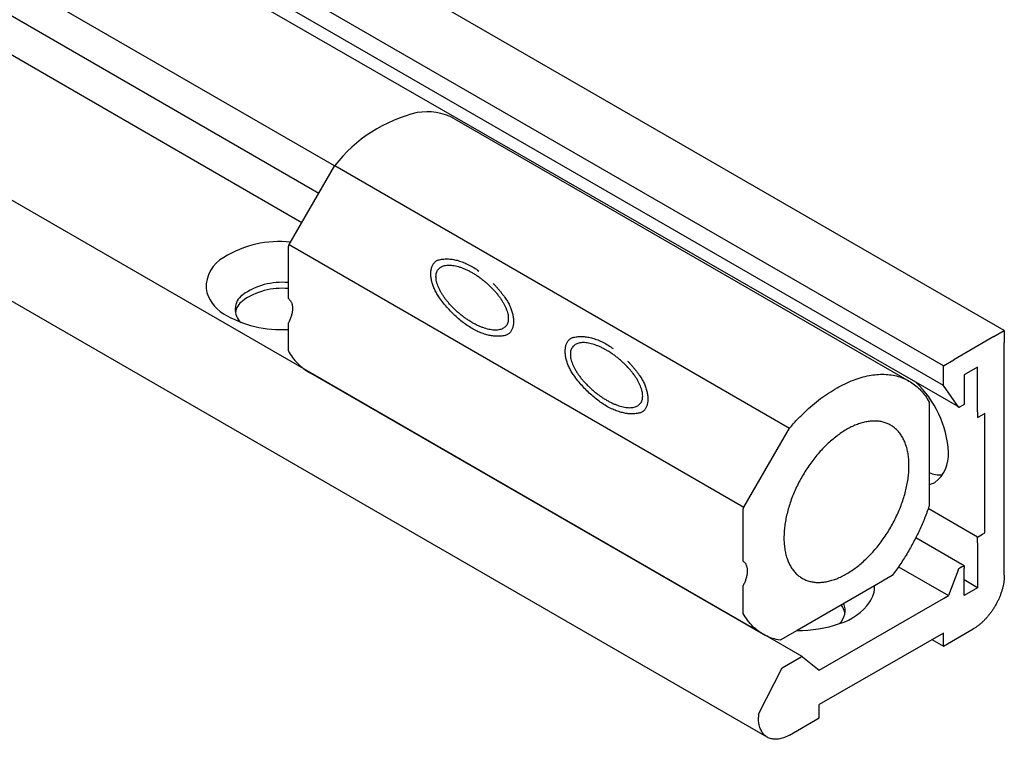
# Model space of a CAD drawing. Units: inches. Extents: x 8027 to 13047, y 2503 to 4412.
# Drawn here: x 10912 to 10954, y 3605 to 3635 of the extents above; entities that cross this region are included whole.
import ezdxf

# ---------------------------------------------------------------- set-up
doc = ezdxf.new("R2010")
doc.units = ezdxf.units.IN
doc.layers.add('1', color=7, linetype='Continuous')

msp = doc.modelspace()

# ---------------------------------------------------------------- linework, layer by layer
at = {"layer": '1', "color": 3, "linetype": 'Continuous'}
for p, q in [((10953.523, 3622.306), (10908.249, 3648.445)), ((10950.968, 3620.827), (10906.337, 3646.595)), ((10950.968, 3620.002), (10907.771, 3644.938)), ((10909.485, 3643.374), (10949.805, 3620.152)), ((10925.463, 3629.204), (10903.966, 3641.615)), ((10924.801, 3628.057), (10903.493, 3640.359)), ((10902.579, 3639.26), (10924.096, 3626.837)), ((10893.949, 3638.158), (10945.045, 3608.658)), ((10891.616, 3635.274), (10943.578, 3605.274)), ((10930.486, 3631.186), (10949.538, 3620.186)), ((10923.559, 3625.906), (10925.471, 3629.218)), ((10925.471, 3629.218), (10944.524, 3618.218)), ((10923.527, 3623.643), (10923.527, 3625.812)), ((10923.559, 3625.906), (10942.612, 3614.906)), ((10951.61, 3623.41), (10951.605, 3623.407)), ((10923.527, 3622.356), (10923.527, 3622.623)), ((10923.527, 3621.453), (10923.527, 3622.356)), ((10953.09, 3622.053), (10953.517, 3622.303)), ((10953.523, 3622.306), (10953.517, 3622.303)), ((10953.523, 3622.306), (10953.523, 3621.803)), ((10953.09, 3622.053), (10951.401, 3621.078)), ((10953.523, 3612.053), (10953.523, 3621.803)), ((10950.968, 3620.827), (10951.401, 3621.078)), ((10924.365, 3620.578), (10943.415, 3609.579)), ((10950.968, 3620.328), (10950.968, 3620.827)), ((10952.397, 3620.778), (10951.834, 3620.453)), ((10951.834, 3620.453), (10951.834, 3619.203)), ((10952.397, 3618.903), (10952.397, 3620.778)), ((10949.805, 3620.152), (10951.643, 3619.093)), ((10950.968, 3620.002), (10950.968, 3620.328)), ((10951.617, 3619.078), (10950.968, 3620.002)), ((10950.374, 3619.312), (10950.374, 3614.953)), ((10951.834, 3619.203), (10951.747, 3619.153)), ((10951.643, 3619.093), (10951.617, 3619.078)), ((10951.747, 3619.153), (10951.643, 3619.093)), ((10952.397, 3618.903), (10952.397, 3618.657)), ((10952.397, 3618.657), (10952.613, 3618.778)), ((10952.7, 3618.828), (10952.613, 3618.778)), ((10952.7, 3613.828), (10952.7, 3618.828)), ((10942.612, 3614.906), (10944.524, 3618.218)), ((10942.579, 3612.643), (10942.579, 3614.812)), ((10952.397, 3613.653), (10950.336, 3614.843)), ((10952.613, 3613.778), (10952.7, 3613.828)), ((10951.834, 3612.45), (10949.811, 3613.618)), ((10952.397, 3613.653), (10952.613, 3613.778)), ((10952.397, 3613.403), (10952.397, 3613.653)), ((10952.397, 3613.403), (10952.397, 3611.528)), ((10949.091, 3612.406), (10951.18, 3611.2)), ((10951.592, 3612.264), (10951.18, 3611.2)), ((10951.592, 3612.264), (10951.618, 3612.329)), ((10951.618, 3612.329), (10951.667, 3612.357)), ((10951.747, 3612.403), (10951.667, 3612.357)), ((10951.747, 3612.403), (10951.834, 3612.45)), ((10951.834, 3612.45), (10951.834, 3612.353)), ((10951.834, 3611.203), (10951.834, 3612.353)), ((10948.826, 3612.039), (10948.089, 3611.614)), ((10952.397, 3611.528), (10951.834, 3611.853)), ((10942.579, 3610.453), (10942.579, 3611.623)), ((10948.089, 3611.614), (10944.843, 3609.74)), ((10952.397, 3611.528), (10951.834, 3611.203)), ((10945.772, 3608.078), (10950.968, 3611.078)), ((10950.968, 3611.078), (10951.18, 3611.2)), ((10944.843, 3609.74), (10944.127, 3609.326)), ((10950.968, 3609.078), (10952.224, 3609.803)), ((10950.968, 3609.628), (10945.772, 3606.628)), ((10950.491, 3609.353), (10950.968, 3609.078)), ((10950.968, 3609.078), (10950.968, 3609.628)), ((10944.213, 3608.178), (10945.005, 3608.635)), ((10945.005, 3608.635), (10945.045, 3608.658)), ((10945.045, 3608.658), (10945.071, 3608.638)), ((10945.071, 3608.638), (10945.772, 3608.078)), ((10943.217, 3606.232), (10944.213, 3608.178)), ((10945.772, 3606.078), (10945.772, 3606.628)), ((10943.217, 3606.232), (10943.217, 3606.103)), ((10944.516, 3605.353), (10945.772, 3606.078))]:
    msp.add_line(p, q, dxfattribs=at)
for centre, radius, start, end in [((10930.374, 3625.393), 6.218, 103.5433, 142.0365), ((10929.337, 3629.043), 2.432, 61.8043, 99.9252), ((10923.165, 3621.589), 4.451, 84.0929, 121.7873), ((10921.52, 3624.111), 1.443, 119.0193, -178.0883), ((10923.258, 3621.486), 2.842, 84.5717, 125.6757), ((10921.603, 3624.343), 1.551, -169.6026, -120.9217), ((10922.041, 3623.193), 0.746, 126.197, -131.9501), ((10923.258, 3621.236), 2.842, 84.5717, 125.6757), ((10922.041, 3622.943), 0.746, 126.197, 170.3504), ((10923.224, 3627.067), 4.721, -120.8066, -86.3232), ((10925.668, 3622.627), 2.442, -151.2827, -136.2647), ((10925.413, 3622.393), 2.096, -136.0461, -117.6166), ((10946.766, 3616.933), 4.426, 3.5002, 46.652), ((10949.72, 3617.106), 1.467, -52.4952, 3.8094), ((10950.838, 3617.427), 1.169, -113.4201, -85.9879), ((10950.04, 3617.174), 1.36, -75.8, -65.0539), ((10946.922, 3611.59), 1.168, -34.0736, 1.189), ((10945.976, 3612.271), 2.333, -74.034, -34.9215), ((10946.081, 3610.582), 0.772, -45.9016, 21.7518), ((10946.081, 3610.332), 0.772, 9.5236, 37.8779), ((10944.941, 3614.746), 5.007, -91.122, -70.4351)]:
    msp.add_arc(centre, radius, start, end, dxfattribs=at)
for points in [[(10923.527, 3625.812), (10923.532, 3625.828), (10923.537, 3625.844), (10923.543, 3625.859), (10923.548, 3625.875), (10923.554, 3625.891), (10923.559, 3625.906)], [(10932.742, 3622.812), (10932.736, 3622.91), (10932.719, 3623.007), (10932.69, 3623.116), (10932.651, 3623.223), (10932.599, 3623.339), (10932.539, 3623.452), (10932.467, 3623.573), (10932.388, 3623.689), (10932.297, 3623.81), (10932.201, 3623.926), (10932.095, 3624.043), (10931.985, 3624.155), (10931.867, 3624.265), (10931.745, 3624.371), (10931.62, 3624.47), (10931.49, 3624.565), (10931.36, 3624.652), (10931.227, 3624.733), (10931.097, 3624.804), (10930.964, 3624.869), (10930.837, 3624.923), (10930.709, 3624.969), (10930.59, 3625.004), (10930.469, 3625.03), (10930.361, 3625.045), (10930.253, 3625.051), (10930.159, 3625.046), (10930.066, 3625.03), (10929.988, 3625.005), (10929.914, 3624.968), (10929.854, 3624.923), (10929.803, 3624.867), (10929.762, 3624.802), (10929.734, 3624.73), (10929.717, 3624.647), (10929.711, 3624.562), (10929.717, 3624.464), (10929.734, 3624.367), (10929.764, 3624.258), (10929.803, 3624.152), (10929.855, 3624.035), (10929.914, 3623.922), (10929.987, 3623.802), (10930.066, 3623.685), (10930.157, 3623.565), (10930.253, 3623.448), (10930.358, 3623.331), (10930.469, 3623.219), (10930.587, 3623.109), (10930.709, 3623.004), (10930.834, 3622.904), (10930.964, 3622.809), (10931.093, 3622.722), (10931.227, 3622.641), (10931.357, 3622.57), (10931.49, 3622.505), (10931.616, 3622.452), (10931.745, 3622.405), (10931.864, 3622.37), (10931.985, 3622.344), (10932.092, 3622.329), (10932.201, 3622.324), (10932.295, 3622.328), (10932.388, 3622.345), (10932.466, 3622.37), (10932.539, 3622.406), (10932.6, 3622.452), (10932.651, 3622.507), (10932.691, 3622.572), (10932.719, 3622.644), (10932.737, 3622.727), (10932.742, 3622.812)], [(10923.527, 3623.643), (10923.562, 3623.615), (10923.593, 3623.583), (10923.622, 3623.545), (10923.645, 3623.503), (10923.665, 3623.456), (10923.68, 3623.406), (10923.691, 3623.35), (10923.698, 3623.294), (10923.7, 3623.231), (10923.698, 3623.169), (10923.691, 3623.102), (10923.68, 3623.036), (10923.664, 3622.967), (10923.645, 3622.898), (10923.621, 3622.828), (10923.593, 3622.759), (10923.562, 3622.69), (10923.527, 3622.623)], [(10932.599, 3622.098), (10932.42, 3622.07), (10932.238, 3622.066), (10932.04, 3622.086), (10931.846, 3622.128), (10931.637, 3622.195), (10931.435, 3622.281), (10931.222, 3622.394), (10931.018, 3622.522), (10930.808, 3622.676), (10930.608, 3622.843), (10930.406, 3623.032), (10930.216, 3623.233), (10930.029, 3623.453), (10929.855, 3623.682)], [(10935.34, 3621.312), (10935.346, 3621.397), (10935.363, 3621.48), (10935.392, 3621.552), (10935.432, 3621.617), (10935.483, 3621.673), (10935.544, 3621.718), (10935.617, 3621.755), (10935.695, 3621.78), (10935.788, 3621.796), (10935.882, 3621.801), (10935.99, 3621.795), (10936.098, 3621.78), (10936.219, 3621.754), (10936.338, 3621.719), (10936.467, 3621.673), (10936.593, 3621.619), (10936.726, 3621.554), (10936.856, 3621.483), (10936.989, 3621.402), (10937.119, 3621.315), (10937.249, 3621.22), (10937.374, 3621.121), (10937.496, 3621.015), (10937.614, 3620.905), (10937.724, 3620.793), (10937.83, 3620.676), (10937.926, 3620.56), (10938.017, 3620.439), (10938.096, 3620.323), (10938.169, 3620.202), (10938.228, 3620.089), (10938.28, 3619.973), (10938.319, 3619.866), (10938.349, 3619.757), (10938.365, 3619.66), (10938.372, 3619.562), (10938.366, 3619.477), (10938.349, 3619.394), (10938.32, 3619.322), (10938.28, 3619.257), (10938.229, 3619.202), (10938.169, 3619.156), (10938.095, 3619.12), (10938.017, 3619.095), (10937.924, 3619.078), (10937.83, 3619.074), (10937.722, 3619.079), (10937.614, 3619.094), (10937.493, 3619.12), (10937.374, 3619.155), (10937.245, 3619.202), (10937.119, 3619.255), (10936.986, 3619.32), (10936.856, 3619.391), (10936.723, 3619.472), (10936.593, 3619.559), (10936.463, 3619.654), (10936.338, 3619.754), (10936.216, 3619.859), (10936.098, 3619.969), (10935.988, 3620.081), (10935.882, 3620.198), (10935.786, 3620.315), (10935.695, 3620.435), (10935.616, 3620.552), (10935.544, 3620.672), (10935.484, 3620.785), (10935.432, 3620.902), (10935.393, 3621.008), (10935.363, 3621.117), (10935.347, 3621.214), (10935.34, 3621.312)], [(10944.524, 3618.218), (10944.833, 3618.56), (10945.159, 3618.885), (10945.486, 3619.178), (10945.828, 3619.452), (10946.163, 3619.689), (10946.513, 3619.904), (10946.849, 3620.079), (10947.197, 3620.229), (10947.526, 3620.34), (10947.863, 3620.42), (10948.177, 3620.463), (10948.494, 3620.472), (10948.787, 3620.445), (10949.075, 3620.383), (10949.34, 3620.287), (10949.59, 3620.156), (10949.82, 3619.99), (10950.026, 3619.796), (10950.215, 3619.564), (10950.374, 3619.312)], [(10949.529, 3616.645), (10949.521, 3616.399), (10949.497, 3616.153), (10949.456, 3615.894), (10949.401, 3615.636), (10949.329, 3615.37), (10949.244, 3615.107), (10949.143, 3614.84), (10949.029, 3614.578), (10948.901, 3614.318), (10948.762, 3614.063), (10948.611, 3613.815), (10948.449, 3613.574), (10948.279, 3613.345), (10948.099, 3613.124), (10947.914, 3612.919), (10947.719, 3612.723), (10947.524, 3612.547), (10947.319, 3612.382), (10947.119, 3612.238), (10946.909, 3612.108), (10946.708, 3612), (10946.5, 3611.908), (10946.302, 3611.84), (10946.1, 3611.788), (10945.911, 3611.76), (10945.72, 3611.751), (10945.543, 3611.763), (10945.37, 3611.796), (10945.209, 3611.85), (10945.057, 3611.924), (10944.917, 3612.019), (10944.79, 3612.131), (10944.674, 3612.265), (10944.575, 3612.412), (10944.487, 3612.581), (10944.418, 3612.759), (10944.361, 3612.96), (10944.322, 3613.166), (10944.297, 3613.392), (10944.29, 3613.62), (10944.298, 3613.867), (10944.322, 3614.112), (10944.363, 3614.372), (10944.418, 3614.629), (10944.49, 3614.896), (10944.575, 3615.158), (10944.676, 3615.425), (10944.79, 3615.687), (10944.918, 3615.948), (10945.057, 3616.202), (10945.208, 3616.45), (10945.37, 3616.691), (10945.54, 3616.92), (10945.72, 3617.141), (10945.905, 3617.347), (10946.1, 3617.542), (10946.295, 3617.719), (10946.5, 3617.884), (10946.7, 3618.027), (10946.909, 3618.158), (10947.111, 3618.265), (10947.319, 3618.357), (10947.517, 3618.426), (10947.719, 3618.477), (10947.908, 3618.506), (10948.099, 3618.515), (10948.276, 3618.503), (10948.449, 3618.469), (10948.61, 3618.416), (10948.762, 3618.341), (10948.902, 3618.247), (10949.029, 3618.134), (10949.145, 3618.001), (10949.244, 3617.854), (10949.331, 3617.684), (10949.401, 3617.506), (10949.458, 3617.305), (10949.497, 3617.1), (10949.522, 3616.873), (10949.529, 3616.645)], [(10942.579, 3614.812), (10942.585, 3614.828), (10942.59, 3614.844), (10942.595, 3614.859), (10942.601, 3614.875), (10942.606, 3614.891), (10942.612, 3614.906)], [(10950.374, 3614.953), (10950.184, 3614.441), (10949.967, 3613.94), (10949.72, 3613.442), (10949.446, 3612.958), (10949.148, 3612.49), (10948.826, 3612.039)], [(10942.579, 3612.643), (10942.615, 3612.615), (10942.646, 3612.583), (10942.674, 3612.545), (10942.697, 3612.503), (10942.717, 3612.456), (10942.733, 3612.406), (10942.744, 3612.35), (10942.75, 3612.294), (10942.753, 3612.231), (10942.75, 3612.169), (10942.743, 3612.102), (10942.733, 3612.036), (10942.717, 3611.967), (10942.697, 3611.898), (10942.673, 3611.828), (10942.646, 3611.759), (10942.614, 3611.69), (10942.579, 3611.623)], [(10953.523, 3612.053), (10953.518, 3611.931), (10953.507, 3611.809), (10953.486, 3611.68), (10953.459, 3611.553), (10953.423, 3611.421), (10953.381, 3611.29), (10953.331, 3611.158), (10953.274, 3611.028), (10953.211, 3610.899), (10953.142, 3610.773), (10953.067, 3610.65), (10952.987, 3610.53), (10952.903, 3610.417), (10952.813, 3610.307), (10952.722, 3610.205), (10952.625, 3610.108), (10952.528, 3610.021), (10952.427, 3609.939), (10952.327, 3609.868), (10952.224, 3609.803)], [(10944.127, 3609.326), (10943.81, 3609.404), (10943.507, 3609.529), (10943.232, 3609.699), (10942.986, 3609.909), (10942.763, 3610.167), (10942.579, 3610.453)], [(10944.516, 3605.353), (10944.416, 3605.3), (10944.313, 3605.254), (10944.215, 3605.22), (10944.114, 3605.195), (10944.021, 3605.18), (10943.926, 3605.176), (10943.839, 3605.182), (10943.752, 3605.199), (10943.673, 3605.225), (10943.597, 3605.262), (10943.528, 3605.309), (10943.465, 3605.365), (10943.407, 3605.431), (10943.358, 3605.504), (10943.315, 3605.588), (10943.28, 3605.676), (10943.252, 3605.776), (10943.233, 3605.878), (10943.221, 3605.99), (10943.217, 3606.103)]]:
    msp.add_spline(points, degree=3, dxfattribs=at)
at = {"layer": '1', "color": 7, "linetype": 'Continuous'}
for points in [[(10929.855, 3623.682), (10929.801, 3623.76), (10929.751, 3623.841), (10929.704, 3623.924), (10929.662, 3624.009), (10929.624, 3624.095), (10929.59, 3624.182), (10929.562, 3624.269), (10929.538, 3624.356), (10929.519, 3624.44), (10929.506, 3624.526), (10929.498, 3624.606), (10929.495, 3624.687), (10929.497, 3624.762), (10929.506, 3624.836), (10929.519, 3624.903), (10929.538, 3624.969), (10929.561, 3625.027), (10929.59, 3625.082), (10929.623, 3625.129), (10929.662, 3625.172), (10929.704, 3625.208), (10929.751, 3625.238), (10929.802, 3625.261), (10929.855, 3625.277)], [(10929.855, 3625.277), (10930.042, 3625.305), (10930.232, 3625.308), (10930.44, 3625.284), (10930.643, 3625.237), (10930.861, 3625.162), (10931.072, 3625.066), (10931.295, 3624.943), (10931.507, 3624.802)], [(10932.108, 3624.28), (10932.195, 3624.188), (10932.279, 3624.095), (10932.362, 3623.998), (10932.442, 3623.899), (10932.522, 3623.796), (10932.599, 3623.692)], [(10932.599, 3622.098), (10932.42, 3622.07), (10932.238, 3622.066), (10932.04, 3622.086), (10931.846, 3622.128), (10931.637, 3622.195), (10931.435, 3622.281), (10931.222, 3622.394), (10931.018, 3622.522), (10930.808, 3622.676), (10930.608, 3622.843), (10930.406, 3623.032), (10930.216, 3623.233), (10930.029, 3623.453), (10929.855, 3623.682)], [(10932.599, 3623.692), (10932.653, 3623.614), (10932.703, 3623.533), (10932.749, 3623.45), (10932.792, 3623.365), (10932.83, 3623.279), (10932.864, 3623.192), (10932.892, 3623.106), (10932.916, 3623.018), (10932.934, 3622.934), (10932.948, 3622.848), (10932.956, 3622.768), (10932.959, 3622.687), (10932.956, 3622.612), (10932.948, 3622.538), (10932.935, 3622.471), (10932.916, 3622.406), (10932.893, 3622.348), (10932.864, 3622.293), (10932.831, 3622.245), (10932.792, 3622.202), (10932.75, 3622.166), (10932.703, 3622.137), (10932.652, 3622.114), (10932.599, 3622.098)], [(10935.484, 3620.432), (10935.43, 3620.51), (10935.38, 3620.591), (10935.334, 3620.674), (10935.291, 3620.759), (10935.253, 3620.845), (10935.219, 3620.932), (10935.191, 3621.019), (10935.167, 3621.106), (10935.148, 3621.19), (10935.135, 3621.276), (10935.127, 3621.356), (10935.124, 3621.437), (10935.127, 3621.512), (10935.135, 3621.586), (10935.148, 3621.653), (10935.167, 3621.719), (10935.19, 3621.777), (10935.219, 3621.832), (10935.252, 3621.879), (10935.291, 3621.922), (10935.333, 3621.958), (10935.38, 3621.988), (10935.431, 3622.011), (10935.484, 3622.027)], [(10935.484, 3622.027), (10935.671, 3622.055), (10935.862, 3622.058), (10936.069, 3622.034), (10936.272, 3621.987), (10936.491, 3621.912), (10936.701, 3621.816), (10936.924, 3621.693), (10937.136, 3621.552)], [(10937.738, 3621.03), (10937.824, 3620.938), (10937.908, 3620.845), (10937.991, 3620.748), (10938.072, 3620.649), (10938.151, 3620.546), (10938.228, 3620.442)], [(10938.228, 3618.848), (10938.049, 3618.82), (10937.867, 3618.816), (10937.669, 3618.836), (10937.475, 3618.878), (10937.266, 3618.945), (10937.064, 3619.031), (10936.851, 3619.144), (10936.648, 3619.272), (10936.437, 3619.426), (10936.237, 3619.593), (10936.036, 3619.782), (10935.845, 3619.983), (10935.659, 3620.203), (10935.484, 3620.432)], [(10938.228, 3620.442), (10938.282, 3620.364), (10938.332, 3620.283), (10938.378, 3620.2), (10938.421, 3620.115), (10938.459, 3620.029), (10938.493, 3619.942), (10938.521, 3619.856), (10938.545, 3619.768), (10938.564, 3619.684), (10938.577, 3619.598), (10938.585, 3619.518), (10938.588, 3619.437), (10938.585, 3619.362), (10938.577, 3619.288), (10938.564, 3619.221), (10938.545, 3619.156), (10938.522, 3619.098), (10938.493, 3619.043), (10938.46, 3618.995), (10938.421, 3618.952), (10938.379, 3618.916), (10938.332, 3618.887), (10938.281, 3618.864), (10938.228, 3618.848)]]:
    msp.add_spline(points, degree=3, dxfattribs=at)

doc.saveas('drawing.dxf')
